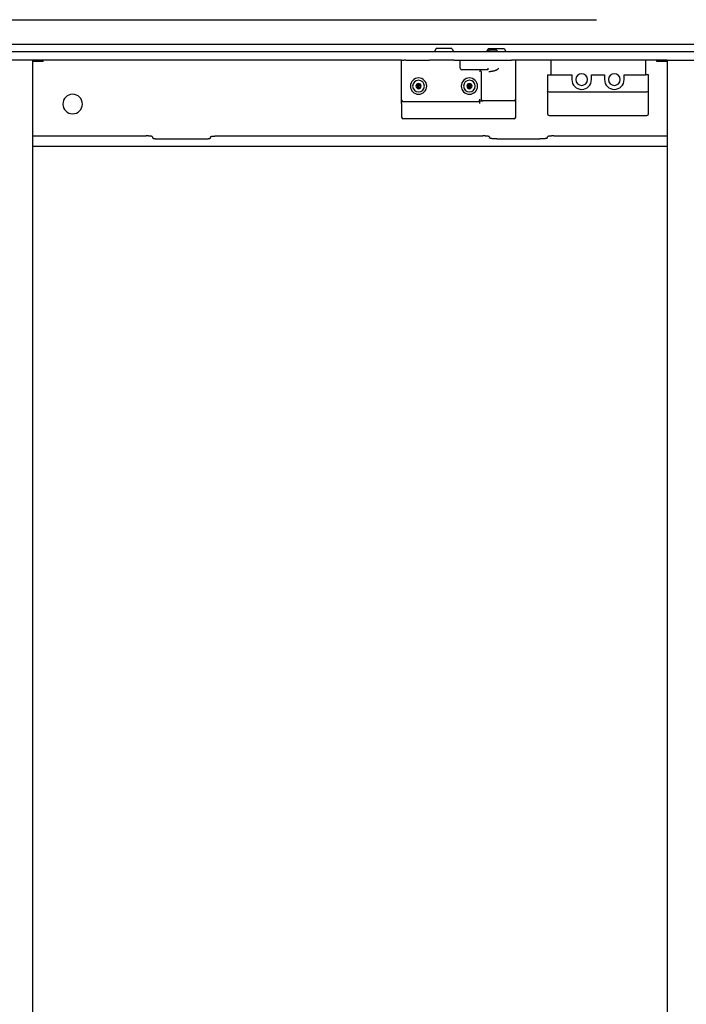
# Model space of a CAD drawing. Extents: x -57 to 354, y -38 to 248.
# Drawn here: x 99 to 102, y 27 to 32 of the extents above; entities that cross this region are included whole.
import ezdxf

# ---------------------------------------------------------------- set-up
doc = ezdxf.new("R2010")
doc.units = 0
doc.header["$MEASUREMENT"] = 0
doc.linetypes.add('CENTER1', pattern=[10, 6.25, -1.25, 1.25, -1.25])
for name, color, linetype in [('_9-0_中心線', 7, 'CONTINUOUS'), ('_9-3_野縁', 7, 'CONTINUOUS'), ('_9-A_クリップ', 7, 'CONTINUOUS')]:
    doc.layers.add(name, color=color, linetype=linetype)

msp = doc.modelspace()

# ---------------------------------------------------------------- linework, layer by layer
at = {"layer": '_9-0_中心線', "color": 4, "linetype": 'CENTER1'}
msp.add_line((-14.4529, 32.3316), (120.1117, 32.3316), dxfattribs=at)
at = {"layer": '_9-3_野縁', "color": 2, "linetype": 'Continuous'}
msp.add_line((95.6721, 32.2066), (115.4221, 32.2066), dxfattribs=at)
at = {"layer": '_9-A_クリップ', "color": 7, "linetype": 'Continuous'}
for p, q in [((100.9841, 32.1848), (100.9753, 32.1702)), ((101.0636, 32.1848), (100.9841, 32.1848)), ((101.0636, 32.1848), (101.0723, 32.1702)), ((101.2489, 32.1848), (101.2402, 32.1702)), ((101.2489, 32.1848), (101.3284, 32.1848)), ((101.3284, 32.1848), (101.3371, 32.1702)), ((100.9745, 32.1683), (98.704, 32.1683)), ((101.0732, 32.1683), (100.9745, 32.1683)), ((101.2393, 32.1683), (101.0732, 32.1683)), ((101.338, 32.1683), (101.2393, 32.1683)), ((101.2539, 32.1766), (101.2456, 32.1683)), ((101.2903, 32.1766), (101.2539, 32.1766)), ((101.2903, 32.1766), (101.2986, 32.1683)), ((102.3902, 32.1683), (101.338, 32.1683)), ((98.9382, 32.1269), (98.7445, 32.1269)), ((98.9382, 32.1269), (98.7445, 32.1269)), ((98.9912, 32.1269), (98.9382, 32.1269)), ((98.9382, 22.5363), (98.9382, 32.1269)), ((98.9912, 32.1186), (98.9382, 32.1186)), ((100.8086, 32.1269), (98.9912, 32.1269)), ((98.9912, 32.1186), (98.9912, 32.1269)), ((100.8086, 32.1269), (100.8169, 32.1269)), ((100.8086, 32.1269), (100.8169, 32.1269)), ((100.8086, 31.9233), (100.8086, 32.1269)), ((100.8169, 32.1269), (100.8206, 32.1269)), ((100.8169, 32.1269), (100.8206, 32.1269)), ((100.8302, 32.1269), (100.8206, 32.1269)), ((100.8302, 32.1269), (100.8206, 32.1269)), ((100.8302, 32.1269), (100.8351, 32.1269)), ((100.8302, 32.1269), (100.8351, 32.1269)), ((100.8351, 32.1269), (100.9245, 32.1269)), ((100.8351, 32.1269), (100.9245, 32.1269)), ((100.8351, 32.1269), (100.9245, 32.1269)), ((100.9245, 32.1269), (100.9402, 32.1269)), ((100.9245, 32.1269), (100.9402, 32.1269)), ((100.9245, 32.1269), (100.9402, 32.1269)), ((100.9402, 32.1269), (100.9485, 32.1269)), ((100.9402, 32.1269), (100.9485, 32.1269)), ((100.9402, 32.1269), (100.9485, 32.1269)), ((100.9485, 32.1269), (100.951, 32.1269)), ((100.9485, 32.1269), (100.951, 32.1269)), ((100.9485, 32.1269), (100.951, 32.1269)), ((100.9568, 32.1269), (100.951, 32.1269)), ((100.9568, 32.1269), (100.951, 32.1269)), ((100.9568, 32.1269), (100.951, 32.1269)), ((100.9593, 32.1269), (100.9568, 32.1269)), ((100.9593, 32.1269), (100.9568, 32.1269)), ((100.9593, 32.1269), (100.9568, 32.1269)), ((100.9742, 32.1269), (100.9593, 32.1269)), ((100.9742, 32.1269), (100.9593, 32.1269)), ((100.9742, 32.1269), (100.9593, 32.1269)), ((101.0238, 32.1269), (100.9742, 32.1269)), ((101.0238, 32.1269), (100.9742, 32.1269)), ((101.0735, 32.1269), (101.0238, 32.1269)), ((101.0735, 32.1269), (101.0238, 32.1269)), ((101.0735, 32.1269), (101.0884, 32.1269)), ((101.0735, 32.1269), (101.0884, 32.1269)), ((101.0735, 32.1269), (101.0884, 32.1269)), ((101.0884, 32.1269), (101.09, 32.1269)), ((101.0884, 32.1269), (101.09, 32.1269)), ((101.0884, 32.1269), (101.09, 32.1269)), ((101.09, 32.1269), (101.0909, 32.1269)), ((101.09, 32.1269), (101.0909, 32.1269)), ((101.09, 32.1269), (101.0909, 32.1269)), ((101.0909, 32.1269), (101.0967, 32.1269)), ((101.0909, 32.1269), (101.0967, 32.1269)), ((101.0909, 32.1269), (101.0967, 32.1269)), ((101.0967, 32.1269), (101.0991, 32.1269)), ((101.0967, 32.1269), (101.0991, 32.1269)), ((101.0967, 32.1269), (101.0991, 32.1269)), ((101.0991, 32.1269), (101.1066, 32.1269)), ((101.0991, 32.1269), (101.1066, 32.1269)), ((101.0991, 32.1269), (101.1066, 32.1269)), ((101.1066, 32.1269), (101.1074, 32.1269)), ((101.1066, 32.1269), (101.1074, 32.1269)), ((101.1066, 32.0855), (101.1066, 32.1269)), ((101.1066, 32.1269), (101.1074, 32.1269)), ((101.1074, 32.1269), (101.1397, 32.1269)), ((101.1074, 32.1269), (101.1397, 32.1269)), ((101.1074, 32.1269), (101.1397, 32.1269)), ((101.1397, 32.1269), (101.1968, 32.1269)), ((101.1397, 32.1269), (101.1968, 32.1269)), ((101.1397, 32.1269), (101.1968, 32.1269)), ((101.1968, 32.1269), (101.2051, 32.1269)), ((101.1968, 32.1269), (101.2051, 32.1269)), ((101.1968, 32.1269), (101.2051, 32.1269)), ((101.2051, 32.1269), (101.2307, 32.1269)), ((101.2051, 32.1269), (101.2307, 32.1269)), ((101.2051, 32.1269), (101.2307, 32.1269)), ((101.2307, 32.1269), (101.2374, 32.1269)), ((101.2307, 32.1269), (101.2374, 32.1269)), ((101.2307, 32.1269), (101.2374, 32.1269)), ((101.2374, 32.1269), (101.239, 32.1269)), ((101.2374, 32.1269), (101.239, 32.1269)), ((101.2374, 32.1269), (101.239, 32.1269)), ((101.239, 32.1269), (101.3003, 32.1269)), ((101.239, 32.1269), (101.3003, 32.1269)), ((101.239, 32.1269), (101.3003, 32.1269)), ((101.2464, 32.0855), (101.2464, 32.0772)), ((101.2999, 32.084), (101.3, 32.0844)), ((101.3, 32.0845), (101.3001, 32.0847)), ((101.3, 32.0844), (101.3, 32.0845)), ((101.3, 32.0844), (101.3, 32.0844)), ((101.3001, 32.0849), (101.3001, 32.085)), ((101.3001, 32.085), (101.3002, 32.085)), ((101.3001, 32.0847), (101.3001, 32.0849)), ((101.3001, 32.0847), (101.3001, 32.0847)), ((101.3002, 32.0854), (101.3003, 32.0855)), ((101.3002, 32.0852), (101.3002, 32.0854)), ((101.3002, 32.0854), (101.3002, 32.0854)), ((101.3002, 32.085), (101.3002, 32.0852)), ((101.3003, 32.1269), (101.3069, 32.1269)), ((101.3003, 32.1269), (101.3069, 32.1269)), ((101.3003, 32.1269), (101.3069, 32.1269)), ((101.3069, 32.1269), (101.3383, 32.1269)), ((101.3069, 32.1269), (101.3383, 32.1269)), ((101.3069, 32.1269), (101.3383, 32.1269)), ((101.3383, 32.1269), (101.3466, 32.1269)), ((101.3383, 32.1269), (101.3466, 32.1269)), ((101.3383, 32.1269), (101.3466, 32.1269)), ((101.3466, 32.1269), (101.3615, 32.1269)), ((101.3466, 32.1269), (101.3615, 32.1269)), ((101.3466, 32.1269), (101.3615, 32.1269)), ((101.3615, 32.1269), (101.3665, 32.1269)), ((101.3615, 32.1269), (101.3665, 32.1269)), ((101.3751, 32.1269), (101.3665, 32.1269)), ((101.3751, 32.1269), (101.3665, 32.1269)), ((101.388, 32.1269), (101.3751, 32.1269)), ((101.388, 32.1269), (101.3751, 32.1269)), ((101.5651, 32.1269), (101.388, 32.1269)), ((101.388, 31.9283), (101.388, 32.1269)), ((101.633, 32.1269), (101.5651, 32.1269)), ((101.5651, 32.1269), (101.5651, 32.0524)), ((101.633, 32.1269), (101.5651, 32.1269)), ((101.6793, 32.1269), (101.633, 32.1269)), ((101.6793, 32.1269), (101.633, 32.1269)), ((101.9309, 32.1269), (101.6793, 32.1269)), ((101.9309, 32.1269), (101.6793, 32.1269)), ((101.9773, 32.1269), (101.9309, 32.1269)), ((101.9773, 32.1269), (101.9309, 32.1269)), ((102.0451, 32.1269), (101.9773, 32.1269)), ((102.0451, 32.1269), (101.9773, 32.1269)), ((102.0451, 32.1269), (102.0451, 32.0524)), ((102.1031, 32.1269), (102.0451, 32.1269)), ((102.156, 32.1269), (102.1031, 32.1269)), ((102.1031, 32.1186), (102.1031, 32.1269)), ((102.156, 32.1186), (102.1031, 32.1186)), ((102.156, 32.1269), (102.156, 22.5363)), ((102.156, 32.1269), (102.3497, 32.1269)), ((102.156, 32.1269), (102.3497, 32.1269)), ((101.1397, 32.0772), (101.1149, 32.0772)), ((101.2042, 32.0772), (101.1397, 32.0772)), ((101.2464, 32.0772), (101.2042, 32.0772)), ((101.2042, 32.069), (101.2101, 32.0748)), ((101.2125, 32.069), (101.2125, 31.9283)), ((101.251, 32.069), (101.2538, 32.069)), ((101.2538, 32.069), (101.2539, 32.0691)), ((101.2539, 32.0691), (101.2566, 32.0691)), ((101.2566, 32.0691), (101.2567, 32.0693)), ((101.2567, 32.0693), (101.2584, 32.0693)), ((101.2584, 32.0693), (101.2585, 32.0695)), ((101.2585, 32.0695), (101.2599, 32.0695)), ((101.2599, 32.0695), (101.26, 32.0696)), ((101.26, 32.0696), (101.2612, 32.0696)), ((101.2612, 32.0696), (101.2613, 32.0698)), ((101.2613, 32.0698), (101.2625, 32.0698)), ((101.2625, 32.0698), (101.2626, 32.07)), ((101.2626, 32.07), (101.2637, 32.07)), ((101.2637, 32.07), (101.2638, 32.0701)), ((101.2638, 32.0701), (101.2647, 32.0701)), ((101.2647, 32.0701), (101.2648, 32.0703)), ((101.2648, 32.0703), (101.2658, 32.0703)), ((101.2658, 32.0703), (101.2659, 32.0705)), ((101.2659, 32.0705), (101.2668, 32.0705)), ((101.2668, 32.0705), (101.2669, 32.0706)), ((101.2669, 32.0706), (101.2677, 32.0706)), ((101.2677, 32.0706), (101.2678, 32.0708)), ((101.2678, 32.0708), (101.2686, 32.0708)), ((101.2686, 32.0708), (101.2687, 32.071)), ((101.2687, 32.071), (101.2695, 32.071)), ((101.2695, 32.071), (101.2696, 32.0711)), ((101.2696, 32.0711), (101.2703, 32.0711)), ((101.2703, 32.0711), (101.2705, 32.0713)), ((101.2705, 32.0713), (101.2711, 32.0713)), ((101.2711, 32.0713), (101.2712, 32.0714)), ((101.2712, 32.0714), (101.2719, 32.0714)), ((101.2719, 32.0714), (101.272, 32.0716)), ((101.272, 32.0716), (101.2727, 32.0716)), ((101.2727, 32.0716), (101.2728, 32.0718)), ((101.2728, 32.0718), (101.2734, 32.0718)), ((101.2734, 32.0718), (101.2735, 32.0719)), ((101.2735, 32.0719), (101.2742, 32.0719)), ((101.2742, 32.0719), (101.2743, 32.0721)), ((101.2743, 32.0721), (101.2749, 32.0721)), ((101.2749, 32.0721), (101.275, 32.0723)), ((101.275, 32.0723), (101.2756, 32.0723)), ((101.2756, 32.0723), (101.2757, 32.0724)), ((101.2757, 32.0724), (101.2763, 32.0724)), ((101.2763, 32.0724), (101.2764, 32.0726)), ((101.2764, 32.0726), (101.2769, 32.0726)), ((101.2769, 32.0726), (101.2771, 32.0728)), ((101.2771, 32.0728), (101.2776, 32.0728)), ((101.2776, 32.0728), (101.2777, 32.0729)), ((101.2777, 32.0729), (101.2783, 32.0729)), ((101.2783, 32.0729), (101.2784, 32.0731)), ((101.2784, 32.0731), (101.2789, 32.0731)), ((101.2789, 32.0731), (101.279, 32.0733)), ((101.279, 32.0733), (101.2795, 32.0733)), ((101.2795, 32.0733), (101.2796, 32.0734)), ((101.2796, 32.0734), (101.2801, 32.0734)), ((101.2801, 32.0734), (101.2802, 32.0736)), ((101.2802, 32.0736), (101.2806, 32.0736)), ((101.2806, 32.0736), (101.2808, 32.0738)), ((101.2808, 32.0738), (101.2813, 32.0738)), ((101.2813, 32.0738), (101.2814, 32.0739)), ((101.2814, 32.0739), (101.2818, 32.0739)), ((101.2818, 32.0739), (101.2819, 32.0741)), ((101.2819, 32.0741), (101.2824, 32.0741)), ((101.2824, 32.0741), (101.2825, 32.0743)), ((101.2825, 32.0743), (101.2829, 32.0743)), ((101.2829, 32.0743), (101.283, 32.0744)), ((101.283, 32.0744), (101.2835, 32.0744)), ((101.2835, 32.0744), (101.2836, 32.0746)), ((101.2836, 32.0746), (101.284, 32.0746)), ((101.284, 32.0746), (101.2841, 32.0748)), ((101.2841, 32.0748), (101.2845, 32.0748)), ((101.2845, 32.0748), (101.2846, 32.0749)), ((101.2846, 32.0749), (101.285, 32.0749)), ((101.285, 32.0749), (101.2851, 32.0751)), ((101.2851, 32.0751), (101.2855, 32.0751)), ((101.2855, 32.0751), (101.2856, 32.0753)), ((101.2856, 32.0753), (101.2859, 32.0753)), ((101.2859, 32.0753), (101.286, 32.0754)), ((101.286, 32.0754), (101.2864, 32.0754)), ((101.2864, 32.0754), (101.2866, 32.0756)), ((101.2866, 32.0756), (101.2869, 32.0756)), ((101.2869, 32.0756), (101.287, 32.0758)), ((101.287, 32.0758), (101.2873, 32.0758)), ((101.2873, 32.0758), (101.2874, 32.0759)), ((101.2874, 32.0759), (101.2878, 32.0759)), ((101.2878, 32.0759), (101.2879, 32.0761)), ((101.2879, 32.0761), (101.2882, 32.0761)), ((101.2882, 32.0761), (101.2883, 32.0762)), ((101.2883, 32.0762), (101.2887, 32.0762)), ((101.2887, 32.0762), (101.2888, 32.0764)), ((101.2888, 32.0764), (101.2891, 32.0764)), ((101.2891, 32.0764), (101.2892, 32.0766)), ((101.2892, 32.0766), (101.2895, 32.0766)), ((101.2895, 32.0766), (101.2896, 32.0767)), ((101.2896, 32.0767), (101.2899, 32.0767)), ((101.2899, 32.0767), (101.29, 32.0769)), ((101.29, 32.0769), (101.2902, 32.0769)), ((101.2902, 32.0769), (101.2903, 32.0771)), ((101.2903, 32.0771), (101.2906, 32.0771)), ((101.2906, 32.0771), (101.2907, 32.0772)), ((101.2907, 32.0772), (101.2911, 32.0772)), ((101.2911, 32.0772), (101.2912, 32.0774)), ((101.2912, 32.0774), (101.2914, 32.0774)), ((101.2914, 32.0774), (101.2915, 32.0776)), ((101.2915, 32.0776), (101.2918, 32.0776)), ((101.2918, 32.0776), (101.2919, 32.0777)), ((101.2919, 32.0777), (101.2921, 32.0777)), ((101.2921, 32.0777), (101.2922, 32.0779)), ((101.2922, 32.0779), (101.2925, 32.0779)), ((101.2925, 32.0779), (101.2926, 32.0781)), ((101.2926, 32.0781), (101.2928, 32.0781)), ((101.2928, 32.0781), (101.2929, 32.0782)), ((101.2929, 32.0782), (101.2931, 32.0782)), ((101.2931, 32.0782), (101.2932, 32.0784)), ((101.2932, 32.0784), (101.2934, 32.0784)), ((101.2934, 32.0784), (101.2935, 32.0786)), ((101.2935, 32.0786), (101.2938, 32.0786)), ((101.2938, 32.0786), (101.2939, 32.0787)), ((101.2939, 32.0787), (101.2941, 32.0787)), ((101.2941, 32.0787), (101.2942, 32.0789)), ((101.2942, 32.0789), (101.2944, 32.0789)), ((101.2944, 32.0789), (101.2945, 32.0791)), ((101.2945, 32.0791), (101.2947, 32.0791)), ((101.2947, 32.0791), (101.2948, 32.0792)), ((101.2948, 32.0792), (101.295, 32.0792)), ((101.295, 32.0792), (101.2951, 32.0794)), ((101.2951, 32.0794), (101.2952, 32.0794)), ((101.2952, 32.0794), (101.2953, 32.0796)), ((101.2953, 32.0796), (101.2955, 32.0796)), ((101.2955, 32.0796), (101.2955, 32.0797)), ((101.2955, 32.0797), (101.2957, 32.0797)), ((101.2957, 32.0797), (101.2958, 32.0799)), ((101.2958, 32.0799), (101.296, 32.0799)), ((101.296, 32.0799), (101.2961, 32.0801)), ((101.2961, 32.0801), (101.2962, 32.0801)), ((101.2962, 32.0801), (101.2963, 32.0802)), ((101.2963, 32.0802), (101.2965, 32.0802)), ((101.2965, 32.0802), (101.2966, 32.0804)), ((101.2966, 32.0804), (101.2967, 32.0804)), ((101.2967, 32.0804), (101.2968, 32.0806)), ((101.2968, 32.0806), (101.2969, 32.0806)), ((101.2969, 32.0806), (101.297, 32.0807)), ((101.297, 32.0807), (101.2971, 32.0807)), ((101.2971, 32.0807), (101.2972, 32.0809)), ((101.2972, 32.0809), (101.2974, 32.0809)), ((101.2974, 32.0809), (101.2975, 32.081)), ((101.2975, 32.081), (101.2976, 32.081)), ((101.2976, 32.081), (101.2977, 32.0812)), ((101.2977, 32.0812), (101.2978, 32.0814)), ((101.2977, 32.0812), (101.2977, 32.0812)), ((101.2978, 32.0814), (101.2979, 32.0814)), ((101.2979, 32.0814), (101.298, 32.0815)), ((101.298, 32.0815), (101.2982, 32.0815)), ((101.2982, 32.0815), (101.2983, 32.0817)), ((101.2983, 32.0817), (101.2984, 32.0819)), ((101.2983, 32.0817), (101.2983, 32.0817)), ((101.2984, 32.0819), (101.2985, 32.0819)), ((101.2985, 32.0819), (101.2986, 32.082)), ((101.2986, 32.082), (101.2987, 32.082)), ((101.2987, 32.082), (101.2987, 32.0822)), ((101.2987, 32.0822), (101.2988, 32.0822)), ((101.2988, 32.0822), (101.2989, 32.0824)), ((101.2989, 32.0824), (101.299, 32.0824)), ((101.299, 32.0824), (101.299, 32.0825)), ((101.299, 32.0825), (101.2991, 32.0825)), ((101.2991, 32.0825), (101.2993, 32.0829)), ((101.2993, 32.0829), (101.2994, 32.083)), ((101.2993, 32.0829), (101.2993, 32.0829)), ((101.2994, 32.083), (101.2995, 32.0832)), ((101.2994, 32.083), (101.2994, 32.083)), ((101.2995, 32.0832), (101.2996, 32.0832)), ((101.2996, 32.0834), (101.2997, 32.0835)), ((101.2996, 32.0832), (101.2996, 32.0834)), ((101.2997, 32.0835), (101.2997, 32.0837)), ((101.2997, 32.0837), (101.2998, 32.0837)), ((101.2997, 32.0835), (101.2997, 32.0835)), ((101.2998, 32.0839), (101.2999, 32.084)), ((101.2998, 32.0837), (101.2998, 32.0839)), ((101.2999, 32.084), (101.2999, 32.084)), ((101.5485, 32.0524), (101.5651, 32.0524)), ((101.5485, 32.0524), (101.5485, 31.973)), ((101.5651, 32.0524), (101.6727, 32.0524)), ((101.6727, 32.0524), (101.6727, 32.0276)), ((101.772, 32.0524), (101.8382, 32.0524)), ((101.772, 32.0276), (101.772, 32.0524)), ((101.8382, 32.0524), (101.8382, 32.0276)), ((101.9375, 32.0276), (101.9375, 32.0524)), ((101.9375, 32.0524), (102.0451, 32.0524)), ((102.0617, 32.0524), (102.0451, 32.0524)), ((102.0617, 31.973), (102.0617, 32.0524)), ((100.8863, 31.9892), (100.8939, 32.0045)), ((100.8947, 31.9882), (100.8883, 31.9869)), ((100.8947, 31.9882), (100.8947, 32.0045)), ((100.8947, 31.9882), (100.9011, 31.9869)), ((100.8956, 32.0045), (100.9031, 31.9892)), ((101.1445, 31.9892), (101.1521, 32.0045)), ((101.1465, 31.9869), (101.1529, 31.9882)), ((101.1529, 31.9882), (101.1529, 32.0045)), ((101.1529, 31.9882), (101.1594, 31.9869)), ((101.1538, 32.0045), (101.1614, 31.9892)), ((101.5485, 31.973), (101.5485, 31.8538)), ((101.5568, 31.9647), (102.0534, 31.9647)), ((102.0617, 31.8538), (102.0617, 31.973)), ((100.8086, 31.9067), (100.8086, 31.9233)), ((100.8086, 31.9067), (100.8086, 31.8372)), ((101.2042, 31.915), (100.8169, 31.915)), ((101.2042, 31.9283), (101.2042, 31.9224)), ((101.2042, 31.92), (101.2042, 31.9224)), ((101.2042, 31.915), (101.2042, 31.92)), ((101.2042, 31.92), (101.2167, 31.92)), ((101.2042, 31.915), (101.2042, 31.9067)), ((101.2125, 31.9283), (101.2125, 31.9271)), ((101.2167, 31.92), (101.2208, 31.92)), ((101.3797, 31.92), (101.2208, 31.92)), ((101.388, 31.9117), (101.388, 31.9283)), ((101.388, 31.8372), (101.388, 31.9117)), ((101.5568, 31.8455), (102.0534, 31.8455)), ((100.9907, 31.829), (100.8169, 31.829)), ((101.0073, 31.829), (100.9907, 31.829)), ((101.0073, 31.829), (100.9907, 31.829)), ((101.0073, 31.829), (100.9907, 31.829)), ((101.0114, 31.829), (101.0073, 31.829)), ((101.0114, 31.829), (101.0073, 31.829)), ((101.0114, 31.829), (101.0073, 31.829)), ((101.0362, 31.829), (101.0114, 31.829)), ((101.0404, 31.829), (101.0362, 31.829)), ((101.0404, 31.829), (101.0362, 31.829)), ((101.0404, 31.829), (101.0362, 31.829)), ((101.0569, 31.829), (101.0404, 31.829)), ((101.0569, 31.829), (101.0404, 31.829)), ((101.0569, 31.829), (101.0404, 31.829)), ((101.3797, 31.829), (101.0569, 31.829)), ((98.9382, 31.7417), (99.5126, 31.7417)), ((99.5155, 31.7417), (99.5126, 31.7417)), ((99.5156, 31.7416), (99.5155, 31.7417)), ((99.5219, 31.7416), (99.5156, 31.7416)), ((99.5221, 31.7414), (99.5219, 31.7416)), ((99.5248, 31.7414), (99.5221, 31.7414)), ((99.5249, 31.7412), (99.5248, 31.7414)), ((99.5267, 31.7412), (99.5249, 31.7412)), ((99.5269, 31.7411), (99.5267, 31.7412)), ((99.5284, 31.7411), (99.5269, 31.7411)), ((99.5286, 31.7409), (99.5284, 31.7411)), ((99.5299, 31.7409), (99.5286, 31.7409)), ((99.5301, 31.7407), (99.5299, 31.7409)), ((99.5314, 31.7407), (99.5301, 31.7407)), ((99.5316, 31.7406), (99.5314, 31.7407)), ((99.5329, 31.7406), (99.5316, 31.7406)), ((99.5331, 31.7404), (99.5329, 31.7406)), ((99.5343, 31.7404), (99.5331, 31.7404)), ((99.5345, 31.7402), (99.5343, 31.7404)), ((99.5359, 31.7402), (99.5345, 31.7402)), ((99.536, 31.7401), (99.5359, 31.7402)), ((99.5376, 31.7401), (99.536, 31.7401)), ((99.5377, 31.7399), (99.5376, 31.7401)), ((99.5388, 31.7399), (99.5377, 31.7399)), ((99.539, 31.7397), (99.5388, 31.7399)), ((99.5398, 31.7397), (99.539, 31.7397)), ((99.5399, 31.7396), (99.5398, 31.7397)), ((99.5405, 31.7396), (99.5399, 31.7396)), ((99.5407, 31.7394), (99.5405, 31.7396)), ((99.5411, 31.7394), (99.5407, 31.7394)), ((99.5412, 31.7392), (99.5411, 31.7394)), ((99.5417, 31.7392), (99.5412, 31.7392)), ((99.5418, 31.7391), (99.5417, 31.7392)), ((99.5421, 31.7391), (99.5418, 31.7391)), ((99.5422, 31.7389), (99.5421, 31.7391)), ((99.5424, 31.7389), (99.5422, 31.7389)), ((99.5425, 31.7387), (99.5424, 31.7389)), ((99.5428, 31.7387), (99.5425, 31.7387)), ((99.5429, 31.7386), (99.5428, 31.7387)), ((99.543, 31.7386), (99.5429, 31.7386)), ((99.5432, 31.7384), (99.543, 31.7386)), ((99.5433, 31.7384), (99.5432, 31.7384)), ((99.5434, 31.7382), (99.5433, 31.7384)), ((99.5435, 31.7382), (99.5434, 31.7382)), ((99.5437, 31.7381), (99.5435, 31.7382)), ((99.5438, 31.7381), (99.5437, 31.7381)), ((99.5439, 31.7379), (99.5438, 31.7381)), ((99.544, 31.7379), (99.5439, 31.7379)), ((99.5442, 31.7377), (99.544, 31.7379)), ((99.5443, 31.7377), (99.5442, 31.7377)), ((99.5444, 31.7376), (99.5443, 31.7377)), ((99.5445, 31.7376), (99.5444, 31.7376)), ((99.5447, 31.7373), (99.5445, 31.7376)), ((99.5449, 31.7373), (99.5447, 31.7373)), ((99.545, 31.7371), (99.5449, 31.7373)), ((99.5451, 31.7371), (99.545, 31.7371)), ((99.5453, 31.7368), (99.5451, 31.7371)), ((99.5454, 31.7368), (99.5453, 31.7368)), ((99.5456, 31.7366), (99.5454, 31.7368)), ((99.5457, 31.7364), (99.5456, 31.7366)), ((99.5457, 31.7365), (99.5457, 31.7321)), ((99.8403, 31.7364), (99.8405, 31.7368)), ((99.8403, 31.7321), (99.8403, 31.7365)), ((99.8405, 31.7368), (99.8407, 31.7368)), ((99.8407, 31.7368), (99.8409, 31.7371)), ((99.8409, 31.7371), (99.841, 31.7371)), ((99.841, 31.7371), (99.8411, 31.7373)), ((99.8411, 31.7373), (99.8412, 31.7373)), ((99.8412, 31.7373), (99.8414, 31.7374)), ((99.8414, 31.7374), (99.8415, 31.7376)), ((99.8415, 31.7376), (99.8416, 31.7376)), ((99.8416, 31.7376), (99.8417, 31.7377)), ((99.8417, 31.7377), (99.8418, 31.7377)), ((99.8418, 31.7377), (99.842, 31.7379)), ((99.842, 31.7379), (99.8421, 31.7379)), ((99.8421, 31.7379), (99.8422, 31.7381)), ((99.8422, 31.7381), (99.8423, 31.7381)), ((99.8423, 31.7381), (99.8425, 31.7382)), ((99.8425, 31.7382), (99.8426, 31.7382)), ((99.8426, 31.7382), (99.8427, 31.7384)), ((99.8427, 31.7384), (99.8428, 31.7384)), ((99.8428, 31.7384), (99.843, 31.7386)), ((99.843, 31.7386), (99.8431, 31.7386)), ((99.8431, 31.7386), (99.8432, 31.7387)), ((99.8432, 31.7387), (99.8435, 31.7387)), ((99.8435, 31.7387), (99.8436, 31.7389)), ((99.8436, 31.7389), (99.8438, 31.7389)), ((99.8438, 31.7389), (99.8439, 31.7391)), ((99.8439, 31.7391), (99.8442, 31.7391)), ((99.8442, 31.7391), (99.8443, 31.7392)), ((99.8443, 31.7392), (99.8448, 31.7392)), ((99.8448, 31.7392), (99.8449, 31.7394)), ((99.8449, 31.7394), (99.8453, 31.7394)), ((99.8453, 31.7394), (99.8455, 31.7396)), ((99.8455, 31.7396), (99.8461, 31.7396)), ((99.8461, 31.7396), (99.8462, 31.7397)), ((99.8462, 31.7397), (99.847, 31.7397)), ((99.847, 31.7397), (99.8472, 31.7399)), ((99.8472, 31.7399), (99.8482, 31.7399)), ((99.8482, 31.7399), (99.8484, 31.7401)), ((99.8484, 31.7401), (99.85, 31.7401)), ((99.85, 31.7401), (99.8501, 31.7402)), ((99.8501, 31.7402), (99.8515, 31.7402)), ((99.8515, 31.7402), (99.8517, 31.7404)), ((99.8517, 31.7404), (99.8529, 31.7404)), ((99.8529, 31.7404), (99.8531, 31.7406)), ((99.8531, 31.7406), (99.8544, 31.7406)), ((99.8544, 31.7406), (99.8546, 31.7407)), ((99.8546, 31.7407), (99.8559, 31.7407)), ((99.8559, 31.7407), (99.8561, 31.7409)), ((99.8561, 31.7409), (99.8574, 31.7409)), ((99.8574, 31.7409), (99.8576, 31.7411)), ((99.8576, 31.7411), (99.8591, 31.7411)), ((99.8591, 31.7411), (99.8592, 31.7412)), ((99.8592, 31.7412), (99.8611, 31.7412)), ((99.8611, 31.7412), (99.8612, 31.7414)), ((99.8612, 31.7414), (99.8639, 31.7414)), ((99.8639, 31.7414), (99.8641, 31.7416)), ((99.8641, 31.7416), (99.8704, 31.7416)), ((99.8704, 31.7416), (99.8705, 31.7417)), ((99.8705, 31.7417), (99.8734, 31.7417)), ((99.8734, 31.7417), (101.2208, 31.7417)), ((101.2237, 31.7417), (101.2208, 31.7417)), ((101.2239, 31.7416), (101.2237, 31.7417)), ((101.2301, 31.7416), (101.2239, 31.7416)), ((101.2303, 31.7414), (101.2301, 31.7416)), ((101.233, 31.7414), (101.2303, 31.7414)), ((101.2332, 31.7412), (101.233, 31.7414)), ((101.235, 31.7412), (101.2332, 31.7412)), ((101.2351, 31.7411), (101.235, 31.7412)), ((101.2366, 31.7411), (101.2351, 31.7411)), ((101.2368, 31.7409), (101.2366, 31.7411)), ((101.2381, 31.7409), (101.2368, 31.7409)), ((101.2383, 31.7407), (101.2381, 31.7409)), ((101.2396, 31.7407), (101.2383, 31.7407)), ((101.2398, 31.7406), (101.2396, 31.7407)), ((101.2412, 31.7406), (101.2398, 31.7406)), ((101.2413, 31.7404), (101.2412, 31.7406)), ((101.2425, 31.7404), (101.2413, 31.7404)), ((101.2427, 31.7402), (101.2425, 31.7404)), ((101.2441, 31.7402), (101.2427, 31.7402)), ((101.2443, 31.7401), (101.2441, 31.7402)), ((101.2458, 31.7401), (101.2443, 31.7401)), ((101.246, 31.7399), (101.2458, 31.7401)), ((101.2471, 31.7399), (101.246, 31.7399)), ((101.2472, 31.7397), (101.2471, 31.7399)), ((101.248, 31.7397), (101.2472, 31.7397)), ((101.2481, 31.7396), (101.248, 31.7397)), ((101.2487, 31.7396), (101.2481, 31.7396)), ((101.2489, 31.7394), (101.2487, 31.7396)), ((101.2493, 31.7394), (101.2489, 31.7394)), ((101.2495, 31.7392), (101.2493, 31.7394)), ((101.2499, 31.7392), (101.2495, 31.7392)), ((101.25, 31.7391), (101.2499, 31.7392)), ((101.2503, 31.7391), (101.25, 31.7391)), ((101.2505, 31.7389), (101.2503, 31.7391)), ((101.2506, 31.7389), (101.2505, 31.7389)), ((101.2507, 31.7387), (101.2506, 31.7389)), ((101.251, 31.7387), (101.2507, 31.7387)), ((101.2511, 31.7386), (101.251, 31.7387)), ((101.2513, 31.7386), (101.2511, 31.7386)), ((101.2514, 31.7384), (101.2513, 31.7386)), ((101.2515, 31.7384), (101.2514, 31.7384)), ((101.2516, 31.7382), (101.2515, 31.7384)), ((101.2518, 31.7382), (101.2516, 31.7382)), ((101.2519, 31.7381), (101.2518, 31.7382)), ((101.252, 31.7381), (101.2519, 31.7381)), ((101.2521, 31.7379), (101.252, 31.7381)), ((101.2523, 31.7379), (101.2521, 31.7379)), ((101.2524, 31.7377), (101.2523, 31.7379)), ((101.2525, 31.7377), (101.2524, 31.7377)), ((101.2526, 31.7376), (101.2525, 31.7377)), ((101.2527, 31.7376), (101.2526, 31.7376)), ((101.253, 31.7373), (101.2527, 31.7376)), ((101.2531, 31.7373), (101.253, 31.7373)), ((101.2532, 31.7371), (101.2531, 31.7373)), ((101.2533, 31.7371), (101.2532, 31.7371)), ((101.2536, 31.7368), (101.2533, 31.7371)), ((101.2537, 31.7368), (101.2536, 31.7368)), ((101.2538, 31.7366), (101.2537, 31.7368)), ((101.2539, 31.7364), (101.2538, 31.7366)), ((101.2539, 31.7365), (101.2539, 31.7321)), ((101.5488, 31.7368), (101.5485, 31.7364)), ((101.5485, 31.7321), (101.5485, 31.7365)), ((101.5489, 31.7368), (101.5488, 31.7368)), ((101.5491, 31.7371), (101.5489, 31.7368)), ((101.5492, 31.7371), (101.5491, 31.7371)), ((101.5494, 31.7373), (101.5492, 31.7371)), ((101.5495, 31.7373), (101.5494, 31.7373)), ((101.5496, 31.7374), (101.5495, 31.7373)), ((101.5497, 31.7376), (101.5496, 31.7374)), ((101.5498, 31.7376), (101.5497, 31.7376)), ((101.5499, 31.7377), (101.5498, 31.7376)), ((101.5501, 31.7377), (101.5499, 31.7377)), ((101.5502, 31.7379), (101.5501, 31.7377)), ((101.5503, 31.7379), (101.5502, 31.7379)), ((101.5504, 31.7381), (101.5503, 31.7379)), ((101.5506, 31.7381), (101.5504, 31.7381)), ((101.5507, 31.7382), (101.5506, 31.7381)), ((101.5508, 31.7382), (101.5507, 31.7382)), ((101.5509, 31.7384), (101.5508, 31.7382)), ((101.5511, 31.7384), (101.5509, 31.7384)), ((101.5512, 31.7386), (101.5511, 31.7384)), ((101.5513, 31.7386), (101.5512, 31.7386)), ((101.5515, 31.7387), (101.5513, 31.7386)), ((101.5517, 31.7387), (101.5515, 31.7387)), ((101.5519, 31.7389), (101.5517, 31.7387)), ((101.552, 31.7389), (101.5519, 31.7389)), ((101.5521, 31.7391), (101.552, 31.7389)), ((101.5524, 31.7391), (101.5521, 31.7391)), ((101.5526, 31.7392), (101.5524, 31.7391)), ((101.553, 31.7392), (101.5526, 31.7392)), ((101.5531, 31.7394), (101.553, 31.7392)), ((101.5536, 31.7394), (101.5531, 31.7394)), ((101.5537, 31.7396), (101.5536, 31.7394)), ((101.5543, 31.7396), (101.5537, 31.7396)), ((101.5545, 31.7397), (101.5543, 31.7396)), ((101.5552, 31.7397), (101.5545, 31.7397)), ((101.5554, 31.7399), (101.5552, 31.7397)), ((101.5565, 31.7399), (101.5554, 31.7399)), ((101.5566, 31.7401), (101.5565, 31.7399)), ((101.5582, 31.7401), (101.5566, 31.7401)), ((101.5584, 31.7402), (101.5582, 31.7401)), ((101.5597, 31.7402), (101.5584, 31.7402)), ((101.5599, 31.7404), (101.5597, 31.7402)), ((101.5611, 31.7404), (101.5599, 31.7404)), ((101.5613, 31.7406), (101.5611, 31.7404)), ((101.5626, 31.7406), (101.5613, 31.7406)), ((101.5628, 31.7407), (101.5626, 31.7406)), ((101.5642, 31.7407), (101.5628, 31.7407)), ((101.5643, 31.7409), (101.5642, 31.7407)), ((101.5657, 31.7409), (101.5643, 31.7409)), ((101.5658, 31.7411), (101.5657, 31.7409)), ((101.5673, 31.7411), (101.5658, 31.7411)), ((101.5675, 31.7412), (101.5673, 31.7411)), ((101.5693, 31.7412), (101.5675, 31.7412)), ((101.5694, 31.7414), (101.5693, 31.7412)), ((101.5722, 31.7414), (101.5694, 31.7414)), ((101.5723, 31.7416), (101.5722, 31.7414)), ((101.5786, 31.7416), (101.5723, 31.7416)), ((101.5787, 31.7417), (101.5786, 31.7416)), ((101.5816, 31.7417), (101.5787, 31.7417)), ((101.5816, 31.7417), (102.156, 31.7417)), ((98.9382, 31.6895), (102.156, 31.6895)), ((99.5457, 31.7321), (99.5458, 31.732)), ((99.5458, 31.732), (99.5459, 31.7318)), ((99.5459, 31.7318), (99.5461, 31.7318)), ((99.5461, 31.7318), (99.5462, 31.7316)), ((99.5462, 31.7316), (99.5463, 31.7315)), ((99.5463, 31.7315), (99.5465, 31.7315)), ((99.5465, 31.7315), (99.5466, 31.7313)), ((99.5466, 31.7313), (99.5467, 31.7311)), ((99.5467, 31.7311), (99.5469, 31.731)), ((99.5469, 31.731), (99.547, 31.731)), ((99.547, 31.731), (99.5472, 31.7308)), ((99.5472, 31.7308), (99.5473, 31.7306)), ((99.5473, 31.7306), (99.5474, 31.7306)), ((99.5474, 31.7306), (99.5476, 31.7305)), ((99.5476, 31.7305), (99.5477, 31.7303)), ((99.5477, 31.7303), (99.5479, 31.7303)), ((99.5479, 31.7303), (99.548, 31.7301)), ((99.548, 31.7301), (99.5481, 31.7301)), ((99.5481, 31.7301), (99.5483, 31.73)), ((99.5483, 31.73), (99.5484, 31.73)), ((99.5484, 31.73), (99.5486, 31.7298)), ((99.5486, 31.7298), (99.5487, 31.7298)), ((99.5487, 31.7298), (99.5489, 31.7296)), ((99.5489, 31.7296), (99.549, 31.7296)), ((99.549, 31.7296), (99.5492, 31.7295)), ((99.5492, 31.7295), (99.5493, 31.7295)), ((99.5493, 31.7295), (99.5495, 31.7293)), ((99.5495, 31.7293), (99.5497, 31.7293)), ((99.5497, 31.7293), (99.5498, 31.7291)), ((99.5498, 31.7291), (99.5501, 31.7291)), ((99.5501, 31.7291), (99.5503, 31.729)), ((99.5503, 31.729), (99.5506, 31.729)), ((99.5506, 31.729), (99.5508, 31.7288)), ((99.5508, 31.7288), (99.5511, 31.7288)), ((99.5511, 31.7288), (99.5513, 31.7286)), ((99.5513, 31.7286), (99.5518, 31.7286)), ((99.5518, 31.7286), (99.552, 31.7285)), ((99.552, 31.7285), (99.5525, 31.7285)), ((99.5525, 31.7285), (99.5527, 31.7283)), ((99.5527, 31.7283), (99.5536, 31.7283)), ((99.5536, 31.7283), (99.5537, 31.7281)), ((99.5537, 31.7281), (99.555, 31.7281)), ((99.555, 31.7281), (99.5552, 31.728)), ((99.5552, 31.728), (99.5564, 31.728)), ((99.5564, 31.728), (99.5566, 31.7278)), ((99.5566, 31.7278), (99.558, 31.7278)), ((99.558, 31.7278), (99.5582, 31.7276)), ((99.5582, 31.7276), (99.5596, 31.7276)), ((99.5596, 31.7276), (99.5598, 31.7275)), ((99.5598, 31.7275), (99.561, 31.7275)), ((99.561, 31.7275), (99.5612, 31.7273)), ((99.5612, 31.7273), (99.5626, 31.7273)), ((99.5626, 31.7273), (99.5628, 31.7272)), ((99.5628, 31.7272), (99.564, 31.7272)), ((99.564, 31.7272), (99.5642, 31.727)), ((99.5642, 31.727), (99.5655, 31.727)), ((99.5655, 31.727), (99.5657, 31.7268)), ((99.5657, 31.7268), (99.5673, 31.7268)), ((99.5673, 31.7268), (99.5675, 31.7267)), ((99.5675, 31.7267), (99.5692, 31.7267)), ((99.5692, 31.7267), (99.5694, 31.7265)), ((99.5694, 31.7265), (99.5718, 31.7265)), ((99.5718, 31.7265), (99.572, 31.7263)), ((99.572, 31.7263), (99.576, 31.7263)), ((99.576, 31.7263), (99.5762, 31.7262)), ((99.5762, 31.7262), (99.5837, 31.7262)), ((99.5837, 31.7261), (99.8022, 31.7261)), ((99.8022, 31.7262), (99.8098, 31.7262)), ((99.8098, 31.7262), (99.81, 31.7263)), ((99.81, 31.7263), (99.814, 31.7263)), ((99.814, 31.7263), (99.8142, 31.7265)), ((99.8142, 31.7265), (99.8166, 31.7265)), ((99.8166, 31.7265), (99.8168, 31.7267)), ((99.8168, 31.7267), (99.8185, 31.7267)), ((99.8185, 31.7267), (99.8187, 31.7268)), ((99.8187, 31.7268), (99.8203, 31.7268)), ((99.8203, 31.7268), (99.8204, 31.727)), ((99.8204, 31.727), (99.8218, 31.727)), ((99.8218, 31.727), (99.822, 31.7272)), ((99.822, 31.7272), (99.8232, 31.7272)), ((99.8232, 31.7272), (99.8234, 31.7273)), ((99.8234, 31.7273), (99.8248, 31.7273)), ((99.8248, 31.7273), (99.825, 31.7275)), ((99.825, 31.7275), (99.8262, 31.7275)), ((99.8262, 31.7275), (99.8264, 31.7276)), ((99.8264, 31.7276), (99.8278, 31.7276)), ((99.8278, 31.7276), (99.828, 31.7278)), ((99.828, 31.7278), (99.8294, 31.7278)), ((99.8294, 31.7278), (99.8296, 31.728)), ((99.8296, 31.728), (99.8308, 31.728)), ((99.8308, 31.728), (99.831, 31.7281)), ((99.831, 31.7281), (99.8323, 31.7281)), ((99.8323, 31.7281), (99.8324, 31.7283)), ((99.8324, 31.7283), (99.8333, 31.7283)), ((99.8333, 31.7283), (99.8335, 31.7285)), ((99.8335, 31.7285), (99.834, 31.7285)), ((99.834, 31.7285), (99.8342, 31.7286)), ((99.8342, 31.7286), (99.8347, 31.7286)), ((99.8347, 31.7286), (99.8349, 31.7288)), ((99.8349, 31.7288), (99.8352, 31.7288)), ((99.8352, 31.7288), (99.8354, 31.729)), ((99.8354, 31.729), (99.8357, 31.729)), ((99.8357, 31.729), (99.8359, 31.7291)), ((99.8359, 31.7291), (99.8362, 31.7291)), ((99.8362, 31.7291), (99.8363, 31.7293)), ((99.8363, 31.7293), (99.8365, 31.7293)), ((99.8365, 31.7293), (99.8367, 31.7295)), ((99.8367, 31.7295), (99.8368, 31.7295)), ((99.8368, 31.7295), (99.837, 31.7296)), ((99.837, 31.7296), (99.8371, 31.7296)), ((99.8371, 31.7296), (99.8373, 31.7298)), ((99.8373, 31.7298), (99.8374, 31.7298)), ((99.8374, 31.7298), (99.8376, 31.73)), ((99.8376, 31.73), (99.8377, 31.73)), ((99.8377, 31.73), (99.8379, 31.7301)), ((99.8379, 31.7301), (99.838, 31.7301)), ((99.838, 31.7301), (99.8381, 31.7303)), ((99.8381, 31.7303), (99.8383, 31.7303)), ((99.8383, 31.7303), (99.8384, 31.7305)), ((99.8384, 31.7305), (99.8386, 31.7306)), ((99.8386, 31.7306), (99.8387, 31.7306)), ((99.8387, 31.7306), (99.8388, 31.7308)), ((99.8388, 31.7308), (99.839, 31.731)), ((99.839, 31.731), (99.8391, 31.731)), ((99.8391, 31.731), (99.8392, 31.7311)), ((99.8392, 31.7311), (99.8394, 31.7313)), ((99.8394, 31.7313), (99.8395, 31.7315)), ((99.8395, 31.7315), (99.8396, 31.7315)), ((99.8396, 31.7315), (99.8399, 31.7318)), ((99.8399, 31.7318), (99.84, 31.7318)), ((99.84, 31.7318), (99.8403, 31.7321)), ((101.254, 31.732), (101.2539, 31.7321)), ((101.2542, 31.7318), (101.254, 31.732)), ((101.2543, 31.7318), (101.2542, 31.7318)), ((101.2544, 31.7316), (101.2543, 31.7318)), ((101.2546, 31.7315), (101.2544, 31.7316)), ((101.2547, 31.7315), (101.2546, 31.7315)), ((101.2548, 31.7313), (101.2547, 31.7315)), ((101.255, 31.7311), (101.2548, 31.7313)), ((101.2551, 31.731), (101.255, 31.7311)), ((101.2552, 31.731), (101.2551, 31.731)), ((101.2554, 31.7308), (101.2552, 31.731)), ((101.2555, 31.7306), (101.2554, 31.7308)), ((101.2557, 31.7306), (101.2555, 31.7306)), ((101.2558, 31.7305), (101.2557, 31.7306)), ((101.2559, 31.7303), (101.2558, 31.7305)), ((101.2561, 31.7303), (101.2559, 31.7303)), ((101.2562, 31.7301), (101.2561, 31.7303)), ((101.2564, 31.7301), (101.2562, 31.7301)), ((101.2565, 31.73), (101.2564, 31.7301)), ((101.2567, 31.73), (101.2565, 31.73)), ((101.2568, 31.7298), (101.2567, 31.73)), ((101.257, 31.7298), (101.2568, 31.7298)), ((101.2571, 31.7296), (101.257, 31.7298)), ((101.2573, 31.7296), (101.2571, 31.7296)), ((101.2574, 31.7295), (101.2573, 31.7296)), ((101.2576, 31.7295), (101.2574, 31.7295)), ((101.2577, 31.7293), (101.2576, 31.7295)), ((101.2579, 31.7293), (101.2577, 31.7293)), ((101.258, 31.7291), (101.2579, 31.7293)), ((101.2584, 31.7291), (101.258, 31.7291)), ((101.2585, 31.729), (101.2584, 31.7291)), ((101.2588, 31.729), (101.2585, 31.729)), ((101.259, 31.7288), (101.2588, 31.729)), ((101.2593, 31.7288), (101.259, 31.7288)), ((101.2595, 31.7286), (101.2593, 31.7288)), ((101.26, 31.7286), (101.2595, 31.7286)), ((101.2602, 31.7285), (101.26, 31.7286)), ((101.2607, 31.7285), (101.2602, 31.7285)), ((101.2609, 31.7283), (101.2607, 31.7285)), ((101.2618, 31.7283), (101.2609, 31.7283)), ((101.262, 31.7281), (101.2618, 31.7283)), ((101.2632, 31.7281), (101.262, 31.7281)), ((101.2634, 31.728), (101.2632, 31.7281)), ((101.2646, 31.728), (101.2634, 31.728)), ((101.2648, 31.7278), (101.2646, 31.728)), ((101.2663, 31.7278), (101.2648, 31.7278)), ((101.2664, 31.7276), (101.2663, 31.7278)), ((101.2679, 31.7276), (101.2664, 31.7276)), ((101.268, 31.7275), (101.2679, 31.7276)), ((101.2693, 31.7275), (101.268, 31.7275)), ((101.2694, 31.7273), (101.2693, 31.7275)), ((101.2708, 31.7273), (101.2694, 31.7273)), ((101.271, 31.7272), (101.2708, 31.7273)), ((101.2722, 31.7272), (101.271, 31.7272)), ((101.2724, 31.727), (101.2722, 31.7272)), ((101.2738, 31.727), (101.2724, 31.727)), ((101.2739, 31.7268), (101.2738, 31.727)), ((101.2755, 31.7268), (101.2739, 31.7268)), ((101.2757, 31.7267), (101.2755, 31.7268)), ((101.2774, 31.7267), (101.2757, 31.7267)), ((101.2776, 31.7265), (101.2774, 31.7267)), ((101.28, 31.7265), (101.2776, 31.7265)), ((101.2802, 31.7263), (101.28, 31.7265)), ((101.2842, 31.7263), (101.2802, 31.7263)), ((101.2844, 31.7262), (101.2842, 31.7263)), ((101.292, 31.7262), (101.2844, 31.7262)), ((101.292, 31.7261), (101.5105, 31.7261)), ((101.518, 31.7262), (101.5105, 31.7262)), ((101.5182, 31.7263), (101.518, 31.7262)), ((101.5223, 31.7263), (101.5182, 31.7263)), ((101.5224, 31.7265), (101.5223, 31.7263)), ((101.5249, 31.7265), (101.5224, 31.7265)), ((101.525, 31.7267), (101.5249, 31.7265)), ((101.5268, 31.7267), (101.525, 31.7267)), ((101.5269, 31.7268), (101.5268, 31.7267)), ((101.5285, 31.7268), (101.5269, 31.7268)), ((101.5287, 31.727), (101.5285, 31.7268)), ((101.5301, 31.727), (101.5287, 31.727)), ((101.5302, 31.7272), (101.5301, 31.727)), ((101.5314, 31.7272), (101.5302, 31.7272)), ((101.5316, 31.7273), (101.5314, 31.7272)), ((101.533, 31.7273), (101.5316, 31.7273)), ((101.5332, 31.7275), (101.533, 31.7273)), ((101.5344, 31.7275), (101.5332, 31.7275)), ((101.5346, 31.7276), (101.5344, 31.7275)), ((101.536, 31.7276), (101.5346, 31.7276)), ((101.5362, 31.7278), (101.536, 31.7276)), ((101.5376, 31.7278), (101.5362, 31.7278)), ((101.5378, 31.728), (101.5376, 31.7278)), ((101.5391, 31.728), (101.5378, 31.728)), ((101.5392, 31.7281), (101.5391, 31.728)), ((101.5405, 31.7281), (101.5392, 31.7281)), ((101.5407, 31.7283), (101.5405, 31.7281)), ((101.5416, 31.7283), (101.5407, 31.7283)), ((101.5417, 31.7285), (101.5416, 31.7283)), ((101.5422, 31.7285), (101.5417, 31.7285)), ((101.5424, 31.7286), (101.5422, 31.7285)), ((101.5429, 31.7286), (101.5424, 31.7286)), ((101.5431, 31.7288), (101.5429, 31.7286)), ((101.5434, 31.7288), (101.5431, 31.7288)), ((101.5436, 31.729), (101.5434, 31.7288)), ((101.5439, 31.729), (101.5436, 31.729)), ((101.5441, 31.7291), (101.5439, 31.729)), ((101.5444, 31.7291), (101.5441, 31.7291)), ((101.5446, 31.7293), (101.5444, 31.7291)), ((101.5447, 31.7293), (101.5446, 31.7293)), ((101.5449, 31.7295), (101.5447, 31.7293)), ((101.545, 31.7295), (101.5449, 31.7295)), ((101.5452, 31.7296), (101.545, 31.7295)), ((101.5453, 31.7296), (101.5452, 31.7296)), ((101.5455, 31.7298), (101.5453, 31.7296)), ((101.5456, 31.7298), (101.5455, 31.7298)), ((101.5458, 31.73), (101.5456, 31.7298)), ((101.5459, 31.73), (101.5458, 31.73)), ((101.5461, 31.7301), (101.5459, 31.73)), ((101.5462, 31.7301), (101.5461, 31.7301)), ((101.5464, 31.7303), (101.5462, 31.7301)), ((101.5465, 31.7303), (101.5464, 31.7303)), ((101.5467, 31.7305), (101.5465, 31.7303)), ((101.5468, 31.7306), (101.5467, 31.7305)), ((101.5469, 31.7306), (101.5468, 31.7306)), ((101.5471, 31.7308), (101.5469, 31.7306)), ((101.5472, 31.731), (101.5471, 31.7308)), ((101.5473, 31.731), (101.5472, 31.731)), ((101.5475, 31.7311), (101.5473, 31.731)), ((101.5476, 31.7313), (101.5475, 31.7311)), ((101.5477, 31.7315), (101.5476, 31.7313)), ((101.5479, 31.7315), (101.5477, 31.7315)), ((101.5481, 31.7318), (101.5479, 31.7315)), ((101.5483, 31.7318), (101.5481, 31.7318)), ((101.5485, 31.7321), (101.5483, 31.7318))]:
    msp.add_line(p, q, dxfattribs=at)
for centre, radius, start, end in [((100.9824, 32.166), 0.00828, 149.0362, 163.9197), ((101.0652, 32.166), 0.00828, 16.0803, 30.9638), ((101.2473, 32.166), 0.00828, 149.0362, 163.9197), ((101.33, 32.166), 0.00828, 16.0803, 30.9638), ((101.1149, 32.0855), 0.00828, 180, 270), ((100.8947, 31.9945), 0.0414, 90, 270), ((100.8947, 31.9945), 0.0414, 270, 90), ((101.1529, 31.9945), 0.0414, 90, 270), ((101.1529, 31.9945), 0.0414, 270, 90), ((101.2042, 32.069), 0.00828, 0, 90), ((101.7223, 32.0276), 0.0298, 90, 270), ((101.7223, 32.0276), 0.0298, 270, 90), ((101.8879, 32.0276), 0.0298, 90, 270), ((101.8879, 32.0276), 0.0298, 270, 90), ((100.8947, 31.9945), 0.0298, 90, 270), ((100.8947, 31.9945), 0.0132, 90, 270), ((100.8947, 31.9945), 0.00993, 123.5573, 56.4427), ((100.8947, 31.9949), 0.00956, 54.964, 125.036), ((100.8947, 31.9945), 0.0298, 270, 90), ((100.8947, 31.9945), 0.0132, 270, 90), ((101.1529, 31.9945), 0.0298, 90, 270), ((101.1529, 31.9945), 0.0132, 90, 270), ((101.1529, 31.9945), 0.00993, 123.5573, 56.4427), ((101.1529, 31.9949), 0.00956, 54.964, 125.036), ((101.1529, 31.9945), 0.0298, 270, 90), ((101.1529, 31.9945), 0.0132, 270, 90), ((101.7223, 32.0276), 0.0497, 180, 0), ((101.8879, 32.0276), 0.0497, 180, 0), ((99.1401, 31.9034), 0.0497, 90, 270), ((99.1401, 31.9034), 0.0497, 270, 90), ((101.5568, 31.973), 0.00828, 180, 270), ((102.0534, 31.973), 0.00828, 270, 360), ((100.8169, 31.9233), 0.00828, 180, 270), ((101.2208, 31.9283), 0.00828, 180, 225), ((101.2208, 31.9283), 0.00828, 225, 270), ((101.3797, 31.9283), 0.00828, 270, 0), ((100.8169, 31.8372), 0.00828, 180, 270), ((101.3797, 31.8372), 0.00828, 270, 0), ((101.5568, 31.8538), 0.00828, 180, 270), ((102.0534, 31.8538), 0.00828, 270, 360)]:
    msp.add_arc(centre, radius, start, end, dxfattribs=at)

doc.saveas('drawing.dxf')
